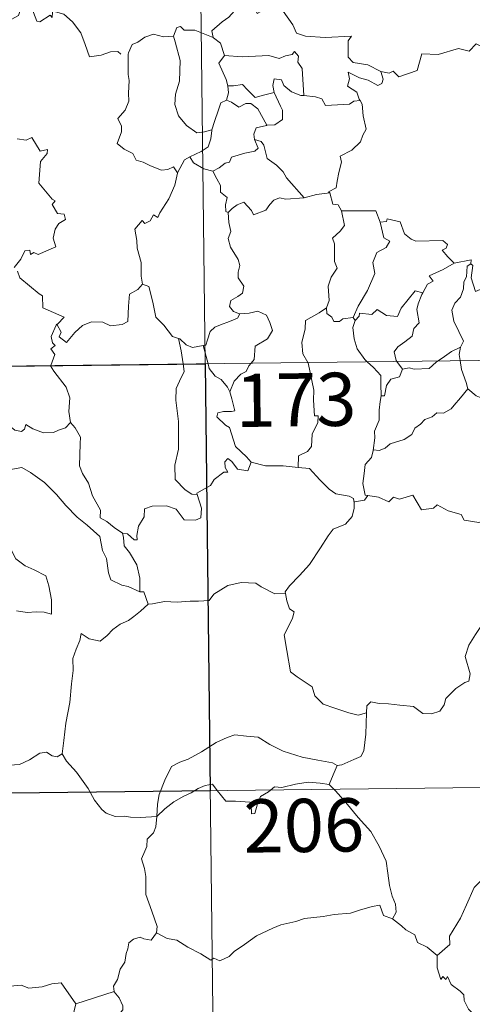
# Model space of a CAD drawing. Units: metres. Extents: x 579359 to 583849, y 4721552 to 4724575.
# Drawn here: x 579784 to 579848, y 4723520 to 4723659 of the extents above; entities that cross this region are included whole.
import ezdxf
from ezdxf.enums import TextEntityAlignment as Align

# ---------------------------------------------------------------- set-up
doc = ezdxf.new("R2010")
doc.units = ezdxf.units.M
doc.header["$MEASUREMENT"] = 0
doc.layers.add('Level 63', color=7, linetype='Continuous', lineweight=0)
doc.styles.add('Arial', font='ARIAL.TTF', dxfattribs={"height": 0.2})

msp = doc.modelspace()

# ---------------------------------------------------------------- linework, layer by layer
at = {"layer": 'Level 63', "linetype": 'Continuous', "lineweight": 0}
for points in [[(579807.68, 4723851.59, -0.74), (579810.53, 4723610.67, -0.74)], [(579789.03, 4723660.24, -0.74), (579788.95, 4723659.48, -0.74), (579788.68, 4723659.82, -0.74), (579787.24, 4723658.88, -0.74), (579786.81, 4723658.99, -0.74), (579785.97, 4723661.16, -0.74), (579785.2, 4723661.46, -0.74), (579784.48, 4723660.66, -0.74), (579784.21, 4723659.76, -0.74), (579783.28, 4723659.26, -0.74), (579782.57, 4723659.64, -0.74), (579781.85, 4723659.48, -0.74), (579780.76, 4723660.76, -0.74), (579779.05, 4723661.82, -0.74), (579778.31, 4723661.07, -0.74), (579776.56, 4723659.42, -0.74), (579775.04, 4723658.52, -0.74), (579774.99, 4723657.47, -0.74)], [(579815.23, 4723661.56, -0.74), (579814.68, 4723660.44, -0.74), (579813.89, 4723659.55, -0.74), (579812.91, 4723658.88, -0.74), (579811.46, 4723657.6, -0.74), (579811.67, 4723656.68, -0.74)], [(579815.23, 4723661.56, -0.74), (579817.34, 4723661.31, -0.74), (579817.85, 4723660.04, -0.74), (579820.08, 4723661.26, -0.74), (579821.55, 4723660.39, -0.74), (579822.9, 4723658.44, -0.74), (579823.4, 4723657.29, -0.74), (579824.7, 4723656.88, -0.74), (579827.45, 4723656.68, -0.74), (579831.15, 4723656.88, -0.74), (579830.68, 4723656.2, -0.74), (579830.69, 4723653.91, -0.74), (579831.4, 4723653.12, -0.74), (579833.47, 4723652.8, -0.74), (579835.32, 4723651.86, -0.74)], [(579789.08, 4723660.42, -0.74), (579789.1, 4723660.37, -0.74), (579790.59, 4723659.97, -0.74), (579791.83, 4723658.9, -0.74), (579793, 4723657.34, -0.74), (579793.62, 4723655.68, -0.74), (579794.23, 4723653.94, -0.74), (579795.87, 4723654.16, -0.74), (579797.19, 4723654.63, -0.74), (579798.23, 4723654.69, -0.74), (579798.64, 4723654.34, -0.74)], [(579806.09, 4723656.86, -0.74), (579804.68, 4723656.76, -0.74), (579803.25, 4723657.12, -0.74), (579802.01, 4723656.72, -0.74), (579801.04, 4723656.01, -0.74), (579800.26, 4723655.68, -0.74), (579799.75, 4723654.51, -0.74)], [(579811.67, 4723656.68, -0.74), (579809.06, 4723657.68, -0.74), (579807.56, 4723657.72, -0.74), (579807.05, 4723658.21, -0.74), (579806.55, 4723658.08, -0.74), (579806.09, 4723656.86, -0.74)], [(579806.09, 4723656.86, -0.74), (579806.32, 4723656.06, -0.74), (579807.01, 4723653.42, -0.74), (579806.93, 4723650.51, -0.74), (579806.35, 4723648.66, -0.74), (579806.25, 4723647.2, -0.74), (579806.79, 4723645.62, -0.74), (579807.89, 4723644.27, -0.74), (579809.35, 4723643.23, -0.74), (579810.45, 4723643.37, -0.74), (579811.49, 4723643.64, -0.74)], [(579835.32, 4723651.86, -0.74), (579836.46, 4723651.62, -0.74), (579837.04, 4723651.91, -0.74), (579837.83, 4723651.14, -0.74), (579840.42, 4723652.03, -0.74), (579841.08, 4723654.35, -0.74), (579843.37, 4723654.27, -0.74), (579846.25, 4723655.14, -0.74), (579847.76, 4723654.72, -0.74), (579848.72, 4723655.77, -0.74), (579849.87, 4723655.23, -0.74), (579851.79, 4723655.94, -0.74), (579852.95, 4723656.91, -0.74), (579853.35, 4723657.74, -0.74), (579854.56, 4723658.21, -0.74)], [(579811.67, 4723656.68, -0.74), (579811.69, 4723656.6, -0.74), (579812.69, 4723655.86, -0.74), (579813.25, 4723654.11, -0.74)], [(579799.75, 4723654.51, -0.74), (579799.66, 4723654.34, -0.74), (579799.67, 4723652.15, -0.74), (579799.68, 4723651.47, -0.74), (579799.83, 4723650.59, -0.74), (579799.75, 4723648.82, -0.74), (579799.79, 4723647.68, -0.74), (579799.25, 4723646.44, -0.74), (579798.21, 4723645.26, -0.74), (579798.73, 4723644.17, -0.74), (579798.75, 4723643.38, -0.74), (579798.12, 4723641.71, -0.74), (579799.12, 4723640.91, -0.74), (579800.35, 4723640.32, -0.74), (579800.83, 4723639.39, -0.74), (579801.81, 4723639.1, -0.74), (579802.85, 4723638.59, -0.74), (579804.4, 4723637.98, -0.74), (579805.27, 4723638.04, -0.74), (579806.05, 4723638.45, -0.74), (579806.65, 4723637.57, -0.74)], [(579813.25, 4723654.11, -0.74), (579812.48, 4723653.07, -0.74), (579813.5, 4723650.74, -0.74), (579813.73, 4723649.87, -0.74), (579813.75, 4723649.87, -0.74)], [(579813.25, 4723654.11, -0.74), (579815.73, 4723653.93, -0.74), (579819.49, 4723654.11, -0.74), (579820.95, 4723653.7, -0.74), (579821.85, 4723654.09, -0.74), (579822.8, 4723654.26, -0.74), (579823.15, 4723654.68, -0.74), (579823.67, 4723654.03, -0.74), (579823.6, 4723653.17, -0.74), (579824.19, 4723652.28, -0.74), (579824.43, 4723648.48, -0.74)], [(579835.32, 4723651.86, -0.74), (579835.63, 4723650.77, -0.74), (579835.42, 4723650.16, -0.74), (579834.86, 4723649.91, -0.74), (579833.53, 4723650.63, -0.74), (579832.31, 4723650.98, -0.74), (579830.71, 4723651.77, -0.74), (579830.89, 4723650.84, -0.74), (579830.61, 4723649.81, -0.74), (579831.93, 4723648.94, -0.74), (579832.25, 4723647.98, -0.74), (579832.37, 4723647.77, -0.74)], [(579813.75, 4723649.87, -0.74), (579814.53, 4723649.87, -0.74), (579815.8, 4723650.02, -0.74), (579816.51, 4723649.3, -0.74), (579817.57, 4723648.23, -0.74), (579818.78, 4723648.55, -0.74), (579820.25, 4723648.9, -0.74)], [(579824.43, 4723648.48, -0.74), (579824.04, 4723648.51, -0.74), (579822.69, 4723649, -0.74), (579821.6, 4723649.89, -0.74), (579821.29, 4723650.69, -0.74), (579820.25, 4723650.84, -0.74), (579820.07, 4723649.92, -0.74), (579820.25, 4723648.91, -0.74), (579820.25, 4723648.9, -0.74)], [(579813.75, 4723649.87, -0.74), (579813.82, 4723648.88, -0.74), (579813.55, 4723647.82, -0.74)], [(579820.25, 4723648.9, -0.74), (579821.14, 4723646.98, -0.74), (579821.45, 4723646.42, -0.74), (579821.42, 4723645.11, -0.74), (579820.34, 4723644.37, -0.74), (579819.23, 4723644.29, -0.74)], [(579813.55, 4723647.82, -0.74), (579812.72, 4723647.45, -0.74), (579812.41, 4723646.49, -0.74), (579811.86, 4723644.84, -0.74), (579811.49, 4723643.64, -0.74)], [(579813.55, 4723647.82, -0.74), (579814.26, 4723647.54, -0.74), (579815.29, 4723646.86, -0.74), (579816.26, 4723647.37, -0.74), (579816.97, 4723647.38, -0.74), (579817.96, 4723646.6, -0.74), (579819.23, 4723644.29, -0.74)], [(579832.37, 4723647.77, -0.74), (579831.49, 4723647.7, -0.74), (579830.87, 4723647.26, -0.74), (579827.52, 4723647.06, -0.74), (579826.98, 4723648.04, -0.74), (579826.09, 4723648.31, -0.74), (579824.43, 4723648.48, -0.74)], [(579832.37, 4723647.77, -0.74), (579832.67, 4723647.26, -0.74), (579832.82, 4723645.64, -0.74), (579833.25, 4723643.74, -0.74), (579832.75, 4723642.88, -0.74), (579832.45, 4723641.94, -0.74), (579831.2, 4723640.8, -0.74), (579829.58, 4723639.93, -0.74), (579829.75, 4723639.1, -0.74), (579829.37, 4723637.62, -0.74), (579829.15, 4723636.42, -0.74), (579828.99, 4723635.45, -0.74), (579827.9, 4723634.9, -0.74), (579828.09, 4723634.75, -0.74)], [(579811.49, 4723643.64, -0.74), (579811.46, 4723643.54, -0.74), (579811.31, 4723642.37, -0.74), (579810.95, 4723641.25, -0.74), (579809.99, 4723640.6, -0.74), (579808.36, 4723639.82, -0.74)], [(579819.23, 4723644.29, -0.74), (579819.19, 4723644.28, -0.74), (579817.7, 4723643.92, -0.74), (579817.41, 4723643.04, -0.74), (579817.47, 4723642.27, -0.74)], [(579784.03, 4723642.39, -0.74), (579785.29, 4723642.2, -0.74), (579786.09, 4723642.57, -0.74), (579787.29, 4723640.64, -0.74), (579788.29, 4723640.88, -0.74), (579788.24, 4723640.29, -0.74), (579787.31, 4723639.19, -0.74), (579787.09, 4723636.14, -0.74), (579788.99, 4723633.88, -0.74), (579789.41, 4723633.62, -0.74), (579788.95, 4723633.12, -0.74), (579789.72, 4723631.85, -0.74), (579790.68, 4723631.76, -0.74), (579790.83, 4723631.02, -0.74), (579789.92, 4723630.42, -0.74), (579789.38, 4723629.63, -0.74), (579789.11, 4723628.36, -0.74), (579789.49, 4723627.15, -0.74), (579787.01, 4723626.06, -0.74), (579786.36, 4723626.35, -0.74), (579785.92, 4723626.07, -0.74), (579785.84, 4723626.67, -0.74), (579785.13, 4723626.59, -0.74), (579784.54, 4723625.41, -0.74), (579783.6, 4723624.24, -0.74)], [(579817.47, 4723642.27, -0.74), (579818, 4723641.04, -0.74), (579817.55, 4723640.62, -0.74), (579816.14, 4723640.34, -0.74), (579814.26, 4723639.8, -0.74), (579813.96, 4723639.1, -0.74), (579813.36, 4723638.94, -0.74), (579812.5, 4723638.28, -0.74), (579811.62, 4723637.81, -0.74)], [(579817.47, 4723642.27, -0.74), (579818.45, 4723642, -0.74), (579818.81, 4723641.47, -0.74), (579819.28, 4723639.61, -0.74), (579820.59, 4723638.67, -0.74), (579821.52, 4723637.71, -0.74), (579822.01, 4723636.89, -0.74), (579824.47, 4723634.04, -0.74)], [(579808.36, 4723639.82, -0.74), (579807.64, 4723639.41, -0.74), (579806.65, 4723637.57, -0.74)], [(579808.36, 4723639.82, -0.74), (579808.91, 4723638.99, -0.74), (579810.36, 4723638.17, -0.74), (579811.62, 4723637.81, -0.74)], [(579806.65, 4723637.57, -0.74), (579806.65, 4723637.56, -0.74), (579806.26, 4723635.86, -0.74), (579805.43, 4723633.91, -0.74), (579804.15, 4723631.95, -0.74), (579803.85, 4723631.29, -0.74), (579803.23, 4723631.66, -0.74), (579802.79, 4723630.81, -0.74), (579802.05, 4723630.46, -0.74), (579801.63, 4723630.85, -0.74), (579800.64, 4723629.66, -0.74), (579800.89, 4723628.06, -0.74), (579800.96, 4723626.95, -0.74), (579801.52, 4723624.95, -0.74), (579801.49, 4723623.02, -0.74), (579801.71, 4723621.9, -0.74)], [(579811.62, 4723637.81, -0.74), (579812.19, 4723636.76, -0.74), (579812.68, 4723635.78, -0.74), (579812.7, 4723634.86, -0.74), (579813.65, 4723634.12, -0.74), (579813.39, 4723633.08, -0.74), (579813.43, 4723632.12, -0.74), (579813.79, 4723631.98, -0.74)], [(579824.47, 4723634.04, -0.74), (579826.25, 4723634.55, -0.74), (579828.09, 4723634.75, -0.74)], [(579828.09, 4723634.75, -0.74), (579828.55, 4723633.16, -0.74), (579829.29, 4723633.05, -0.74), (579829.74, 4723632.23, -0.74)], [(579813.79, 4723631.98, -0.74), (579814.36, 4723632.56, -0.74), (579815.04, 4723633.08, -0.74), (579815.99, 4723633.43, -0.74), (579817.08, 4723632.27, -0.74), (579817.36, 4723631.68, -0.74), (579819.1, 4723632.3, -0.74), (579819.64, 4723633.12, -0.74), (579820.2, 4723633.75, -0.74), (579820.99, 4723634.05, -0.74), (579821.92, 4723633.88, -0.74), (579824.47, 4723634.04, -0.74)], [(579813.79, 4723631.98, -0.74), (579813.88, 4723630.59, -0.74), (579814.17, 4723629.32, -0.74), (579813.78, 4723628.32, -0.74), (579814.09, 4723627.1, -0.74), (579815.17, 4723625.36, -0.74), (579815.44, 4723624.5, -0.74), (579815.17, 4723623.58, -0.74), (579815.2, 4723622.76, -0.74), (579815.99, 4723621.61, -0.74), (579815.8, 4723620.61, -0.74), (579815.16, 4723620.15, -0.74), (579814.13, 4723619.56, -0.74), (579813.98, 4723618.75, -0.74), (579814.52, 4723618.05, -0.74), (579815.38, 4723617.68, -0.74), (579815.42, 4723617.68, -0.74)], [(579829.74, 4723632.23, -0.74), (579830.17, 4723630.16, -0.74), (579829.57, 4723629.36, -0.74), (579828.47, 4723628.35, -0.74), (579828.77, 4723627.55, -0.74), (579828.78, 4723625.06, -0.74), (579829.14, 4723624.12, -0.74), (579828.3, 4723622.85, -0.74), (579827.86, 4723621.6, -0.74), (579827.99, 4723619.6, -0.74), (579827.66, 4723618.56, -0.74)], [(579829.74, 4723632.23, -0.74), (579834.59, 4723632.21, -0.74), (579835.19, 4723630.62, -0.74)], [(579835.19, 4723630.62, -0.74), (579835.71, 4723628.42, -0.74), (579836.56, 4723627.94, -0.74), (579836.03, 4723627.05, -0.74), (579834.73, 4723626.37, -0.74), (579834.19, 4723624.94, -0.74), (579834.43, 4723623.41, -0.74), (579833.44, 4723621, -0.74), (579832.09, 4723618.76, -0.74), (579831.38, 4723617.2, -0.74)], [(579835.19, 4723630.62, -0.74), (579836.09, 4723630.74, -0.74), (579836.21, 4723631.1, -0.74), (579838.01, 4723630.69, -0.74), (579838.61, 4723628.99, -0.74), (579839.59, 4723628.22, -0.74), (579840.24, 4723627.96, -0.74), (579844.02, 4723628.02, -0.74), (579844.69, 4723627.46, -0.74), (579844.52, 4723626.97, -0.74), (579843.95, 4723626.67, -0.74), (579844.75, 4723625.72, -0.74), (579845.64, 4723624.87, -0.74)], [(579845.64, 4723624.87, -0.74), (579848.02, 4723625.34, -0.74), (579847.97, 4723624.76, -0.74)], [(579784.08, 4723623.73, -0.74), (579784.39, 4723622.79, -0.74), (579787.12, 4723620.5, -0.74), (579787.6, 4723620.25, -0.74), (579787.67, 4723618.57, -0.74), (579790.64, 4723617.25, -0.74), (579789.7, 4723616.24, -0.74), (579789.55, 4723616.09, -0.74)], [(579845.64, 4723624.87, -0.74), (579844.06, 4723623.95, -0.74), (579842.09, 4723623.04, -0.74), (579842.66, 4723622.31, -0.74), (579841.89, 4723621.89, -0.74), (579841.2, 4723620.66, -0.74)], [(579847.97, 4723624.76, -0.74), (579847.46, 4723624.43, -0.74), (579847.35, 4723622.93, -0.74), (579846.99, 4723622.22, -0.74), (579846.93, 4723621.22, -0.74), (579846.51, 4723620.04, -0.74), (579845.74, 4723619.21, -0.74), (579845.31, 4723618.21, -0.74), (579845.6, 4723616.66, -0.74), (579846.28, 4723615.2, -0.74), (579846.96, 4723613.84, -0.74), (579846.55, 4723613, -0.74)], [(579852.27, 4723622.11, -0.74), (579851.25, 4723621.6, -0.74), (579849.86, 4723621.39, -0.74), (579848.66, 4723620.86, -0.74), (579848.01, 4723622.77, -0.74), (579848.28, 4723624.52, -0.74), (579847.97, 4723624.76, -0.74)], [(579789.55, 4723616.09, -0.74), (579789.61, 4723616.23, -0.74), (579790.25, 4723615.13, -0.74), (579789.97, 4723614.47, -0.74), (579790.97, 4723613.68, -0.74), (579792.15, 4723615.08, -0.74), (579793.25, 4723616.06, -0.74), (579794.53, 4723616.58, -0.74), (579796.11, 4723616.55, -0.74), (579797.21, 4723616.03, -0.74), (579798.82, 4723616.2, -0.74), (579799.61, 4723616.6, -0.74), (579799.74, 4723618.76, -0.74), (579799.89, 4723620.48, -0.74), (579801.02, 4723621.13, -0.74), (579801.71, 4723621.9, -0.74)], [(579801.71, 4723621.9, -0.74), (579802.61, 4723621.56, -0.74), (579803.18, 4723619.36, -0.74), (579803.56, 4723617.23, -0.74), (579804.72, 4723616.1, -0.74), (579805.94, 4723614.52, -0.74), (579806.79, 4723614.21, -0.74)], [(579831.68, 4723616.74, -0.74), (579832.23, 4723617.39, -0.74), (579832.31, 4723617.81, -0.74), (579834.01, 4723617.63, -0.74), (579834.77, 4723618.3, -0.74), (579836.11, 4723617.46, -0.74), (579837.63, 4723617.31, -0.74), (579838.18, 4723618.52, -0.74), (579840.13, 4723620.93, -0.74), (579841.2, 4723620.66, -0.74)], [(579841.2, 4723620.66, -0.74), (579841.07, 4723620.42, -0.74), (579840.56, 4723619.11, -0.74), (579840.39, 4723618.29, -0.74), (579840.68, 4723616.44, -0.74), (579839.94, 4723615.65, -0.74), (579839.7, 4723614.56, -0.74), (579838.7, 4723613.73, -0.74), (579837.69, 4723613.05, -0.74), (579837.17, 4723612.34, -0.74), (579837.46, 4723611.11, -0.74), (579837.55, 4723610.99, -0.74)], [(579815.42, 4723617.68, -0.74), (579816.72, 4723617.79, -0.74), (579817.95, 4723618.09, -0.74), (579819.19, 4723617.52, -0.74), (579819.66, 4723616.47, -0.74), (579820.04, 4723615.34, -0.74), (579819.33, 4723614.2, -0.74), (579817.59, 4723613.15, -0.74), (579817.45, 4723611.28, -0.74), (579817.01, 4723610.75, -0.74)], [(579827.66, 4723618.56, -0.74), (579826.59, 4723617.83, -0.74), (579824.67, 4723616.74, -0.74), (579824.62, 4723615.6, -0.74), (579824.14, 4723613.67, -0.74), (579824.31, 4723612.06, -0.74), (579825, 4723610.84, -0.74)], [(579827.66, 4723618.56, -0.74), (579827.67, 4723617.74, -0.74), (579828.37, 4723617.22, -0.74), (579828.67, 4723616.63, -0.74), (579829.49, 4723616.64, -0.74), (579829.92, 4723616.98, -0.74), (579831.38, 4723617.2, -0.74)], [(579815.42, 4723617.68, -0.74), (579815.08, 4723617.08, -0.74), (579813.98, 4723616.6, -0.74), (579812.71, 4723616.13, -0.74), (579811.9, 4723615.8, -0.74), (579811.24, 4723615.22, -0.74), (579810.84, 4723614.03, -0.74), (579810.65, 4723613.28, -0.74), (579810.25, 4723613.25, -0.74)], [(579831.68, 4723616.74, -0.74), (579831.33, 4723615.79, -0.74), (579831.55, 4723614.2, -0.74), (579831.95, 4723612.76, -0.74), (579833.04, 4723611.24, -0.74), (579833.37, 4723610.94, -0.74)], [(579831.38, 4723617.2, -0.74), (579831.68, 4723616.74, -0.74)], [(579788.77, 4723610.41, -0.74), (579789.35, 4723611.95, -0.74), (579788.76, 4723612.78, -0.74), (579789.39, 4723613.23, -0.74), (579789, 4723613.6, -0.74), (579788.84, 4723614.49, -0.74), (579789.55, 4723616.09, -0.74)], [(579633.98, 4723608.58, -0.74), (580163.63, 4723614.85, -0.74)], [(579806.79, 4723614.21, -0.74), (579806.94, 4723614.16, -0.74), (579807.87, 4723613.31, -0.74), (579808.74, 4723612.94, -0.74), (579810.25, 4723613.25, -0.74)], [(579806.79, 4723614.21, -0.74), (579807.14, 4723612.48, -0.74), (579807.41, 4723610.63, -0.74)], [(579810.25, 4723613.25, -0.74), (579810.94, 4723610.67, -0.74)], [(579843.36, 4723611.06, -0.74), (579844.28, 4723611.67, -0.74), (579845.27, 4723612.38, -0.74), (579846.55, 4723613, -0.74)], [(579846.55, 4723613, -0.74), (579846.55, 4723612.99, -0.74), (579846.35, 4723611.97, -0.74), (579846.48, 4723611.1, -0.74)], [(579838.37, 4723609.91, -0.74), (579839.28, 4723610.07, -0.74), (579839.98, 4723609.91, -0.74), (579842.1, 4723610, -0.74), (579843.11, 4723610.9, -0.74), (579843.36, 4723611.06, -0.74)], [(579846.48, 4723611.1, -0.74), (579846.66, 4723609.83, -0.74), (579847.32, 4723608.02, -0.74), (579847.58, 4723607.14, -0.74)], [(579791.56, 4723602.4, -0.74), (579791.31, 4723603.91, -0.74), (579791.48, 4723605.84, -0.74), (579790.95, 4723607.36, -0.74), (579789.22, 4723609.6, -0.74), (579788.75, 4723610.36, -0.74), (579788.77, 4723610.41, -0.74)], [(579807.41, 4723610.63, -0.74), (579807.58, 4723609.55, -0.74), (579806.91, 4723608.2, -0.74), (579806.46, 4723607.17, -0.74), (579806.41, 4723605.52, -0.74), (579806.77, 4723602.52, -0.74), (579806.78, 4723598.6, -0.74), (579806.27, 4723596.34, -0.74), (579806.31, 4723594.32, -0.74), (579807.73, 4723592.89, -0.74), (579808.65, 4723592.27, -0.74), (579809.42, 4723592.24, -0.74)], [(579810.53, 4723610.67, -0.74), (579814.09, 4723309.52, -0.74)], [(579810.94, 4723610.67, -0.74), (579811.12, 4723609.98, -0.74), (579811.95, 4723608.9, -0.74), (579812.78, 4723608.45, -0.74), (579813.7, 4723607.38, -0.74), (579814.02, 4723606.72, -0.74)], [(579817.01, 4723610.75, -0.74), (579816.7, 4723610.37, -0.74), (579816.31, 4723609.57, -0.74), (579815.54, 4723609.2, -0.74), (579814.63, 4723608.23, -0.74), (579814.02, 4723606.72, -0.74)], [(579825, 4723610.84, -0.74), (579825.03, 4723610.79, -0.74), (579825.84, 4723606.94, -0.74), (579825.81, 4723605.52, -0.74), (579825.95, 4723603.34, -0.74), (579826.45, 4723603.3, -0.74), (579826.41, 4723602.38, -0.74), (579825.6, 4723600.75, -0.74), (579825.52, 4723598.99, -0.74), (579824.96, 4723598.27, -0.74), (579823.7, 4723597.66, -0.74), (579823.65, 4723596.02, -0.74)], [(579833.37, 4723610.94, -0.74), (579834.24, 4723610.14, -0.74), (579835.29, 4723609, -0.74), (579835.3, 4723607.77, -0.74), (579835.34, 4723606.14, -0.74)], [(579838.37, 4723609.91, -0.74), (579837.91, 4723608.83, -0.74), (579836.69, 4723608.48, -0.74), (579836.08, 4723607.59, -0.74), (579835.82, 4723606.16, -0.74), (579835.34, 4723606.14, -0.74)], [(579837.55, 4723610.99, -0.74), (579838.37, 4723609.91, -0.74)], [(579770.31, 4723607.92, -0.74), (579770.41, 4723607.74, -0.74), (579771.54, 4723607.06, -0.74), (579772.76, 4723606.62, -0.74), (579774, 4723606.74, -0.74), (579774.62, 4723606.17, -0.74), (579774.9, 4723605.58, -0.74), (579775.79, 4723605.62, -0.74), (579776.86, 4723605.55, -0.74), (579779.64, 4723604.32, -0.74), (579781.97, 4723602.69, -0.74), (579783.71, 4723601.31, -0.74), (579784.65, 4723601.12, -0.74), (579785.05, 4723601.45, -0.74), (579785.25, 4723602.08, -0.74), (579786.23, 4723601.47, -0.74), (579787.74, 4723600.92, -0.74), (579789.14, 4723600.97, -0.74), (579789.84, 4723601.3, -0.74), (579790.83, 4723601.62, -0.74), (579791.56, 4723602.4, -0.74)], [(579847.58, 4723607.14, -0.74), (579846.53, 4723605.85, -0.74), (579845.62, 4723604.82, -0.74), (579845.22, 4723604.3, -0.74), (579844.11, 4723603.7, -0.74), (579843.18, 4723603.75, -0.74), (579842.53, 4723603.16, -0.74), (579841.48, 4723602.79, -0.74), (579840.91, 4723602.13, -0.74), (579840.07, 4723601.59, -0.74), (579839.68, 4723600.7, -0.74), (579838.57, 4723600, -0.74), (579836.6, 4723599.35, -0.74), (579835.92, 4723598.74, -0.74), (579835.07, 4723598.43, -0.74), (579834.26, 4723598.54, -0.74), (579834.23, 4723598.41, -0.74)], [(579847.58, 4723607.14, -0.74), (579848.75, 4723606.16, -0.74), (579849.9, 4723605.67, -0.74)], [(579814.02, 4723606.72, -0.74), (579814.28, 4723605.72, -0.74), (579814.71, 4723604.01, -0.74), (579814.23, 4723603.94, -0.74), (579813.12, 4723603.91, -0.74), (579812.34, 4723603.76, -0.74), (579812.19, 4723603.16, -0.74), (579813.42, 4723601.99, -0.74), (579813.95, 4723601.68, -0.74), (579814.83, 4723598.99, -0.74), (579816.34, 4723597.55, -0.74), (579817, 4723596.78, -0.74)], [(579835.34, 4723606.14, -0.74), (579835.2, 4723605.34, -0.74), (579835.05, 4723604.12, -0.74), (579835.04, 4723602.69, -0.74), (579834.41, 4723601.14, -0.74), (579834.44, 4723600.23, -0.74), (579834.23, 4723598.41, -0.74)], [(579798.87, 4723586.79, -0.74), (579797.69, 4723587.57, -0.74), (579796.66, 4723588.4, -0.74), (579795.72, 4723588.95, -0.74), (579795.79, 4723590.01, -0.74), (579794.63, 4723592.03, -0.74), (579794.11, 4723593.82, -0.74), (579793.26, 4723595.18, -0.74), (579792.83, 4723596.28, -0.74), (579792.92, 4723599.38, -0.74), (579792.97, 4723600.32, -0.74), (579792.21, 4723601.61, -0.74), (579791.56, 4723602.4, -0.74)], [(579817, 4723596.78, -0.74), (579816.57, 4723595.57, -0.74), (579815.1, 4723595.8, -0.74), (579814.3, 4723596.86, -0.74), (579813.73, 4723597.29, -0.74), (579813.32, 4723596.82, -0.74), (579813.37, 4723596.04, -0.74), (579813.73, 4723595.36, -0.74), (579813.16, 4723595.39, -0.74), (579811.82, 4723594.32, -0.74), (579811.29, 4723593.5, -0.74), (579809.37, 4723592.4, -0.74), (579809.42, 4723592.24, -0.74)], [(579834.23, 4723598.41, -0.74), (579834, 4723597.46, -0.74), (579833.11, 4723596.44, -0.74), (579832.93, 4723595.21, -0.74), (579832.75, 4723593.78, -0.74), (579833.07, 4723592.15, -0.74), (579833.47, 4723592.09, -0.74)], [(579778.91, 4723593.19, -0.74), (579779.48, 4723594.64, -0.74), (579780.59, 4723594.88, -0.74), (579781.55, 4723594.89, -0.74), (579781.94, 4723595.47, -0.74), (579783.37, 4723595.78, -0.74), (579784.71, 4723596.04, -0.74), (579785.89, 4723595.31, -0.74), (579787.9, 4723593.94, -0.74), (579789.57, 4723592.22, -0.74), (579790.89, 4723590.67, -0.74), (579792.47, 4723589.05, -0.74), (579793.92, 4723587.88, -0.74), (579795.7, 4723586.29, -0.74), (579796.04, 4723584.33, -0.74), (579796.62, 4723583.22, -0.74), (579796.89, 4723581.17, -0.74), (579797.25, 4723580.2, -0.74), (579798.79, 4723579.42, -0.74), (579799.7, 4723579.23, -0.74), (579801.31, 4723578.48, -0.74)], [(579823.65, 4723596.02, -0.74), (579821.53, 4723596.29, -0.74), (579819.03, 4723596.27, -0.74), (579817, 4723596.78, -0.74)], [(579823.65, 4723596.02, -0.74), (579825.23, 4723595.87, -0.74), (579826.72, 4723594.3, -0.74), (579828.03, 4723592.96, -0.74), (579828.95, 4723592.34, -0.74), (579830.84, 4723592.01, -0.74), (579831.44, 4723591.65, -0.74), (579831.56, 4723591.03, -0.74)], [(579778.91, 4723593.19, -0.74), (579779.93, 4723591.7, -0.74), (579779.47, 4723590.48, -0.74), (579779.29, 4723589.44, -0.74), (579779.53, 4723588.39, -0.74), (579780.31, 4723587.73, -0.74), (579781.04, 4723586.25, -0.74), (579781.62, 4723585.55, -0.74), (579783.29, 4723584.22, -0.74), (579783.84, 4723583.14, -0.74), (579785.14, 4723582.15, -0.74), (579786.43, 4723581.61, -0.74), (579788.07, 4723580.77, -0.74), (579788.49, 4723579.33, -0.74), (579788.89, 4723577.38, -0.74), (579788.87, 4723575.35, -0.74), (579787.82, 4723575.64, -0.74), (579786.73, 4723575.7, -0.74), (579785.45, 4723575.59, -0.74), (579783.95, 4723575.83, -0.74)], [(579809.42, 4723592.24, -0.74), (579810.01, 4723590.3, -0.74), (579809.93, 4723588.93, -0.74), (579809.15, 4723588.6, -0.74), (579807.56, 4723588.64, -0.74), (579806.45, 4723590.14, -0.74), (579805.07, 4723590.64, -0.74), (579803.04, 4723590.59, -0.74), (579801.98, 4723590.2, -0.74), (579801.92, 4723589.08, -0.74), (579801.13, 4723587.74, -0.74), (579800.92, 4723586.44, -0.74), (579800.94, 4723585.85, -0.74), (579800.51, 4723585.84, -0.74), (579799.58, 4723586.66, -0.74), (579798.87, 4723586.79, -0.74)], [(579833.47, 4723592.09, -0.74), (579832.98, 4723591.44, -0.74), (579831.57, 4723591.21, -0.74), (579831.56, 4723591.03, -0.74)], [(579833.47, 4723592.09, -0.74), (579834.97, 4723591.85, -0.74), (579836.44, 4723591.18, -0.74), (579837.09, 4723591.84, -0.74), (579837.91, 4723591.58, -0.74), (579839.8, 4723592.13, -0.74), (579841.04, 4723590.07, -0.74), (579842.72, 4723590.32, -0.74), (579843.22, 4723590.78, -0.74), (579844.79, 4723589.94, -0.74), (579846.61, 4723589.39, -0.74), (579847.04, 4723588.59, -0.74), (579849.1, 4723588.26, -0.74), (579850.5, 4723588.78, -0.74), (579851.34, 4723589.18, -0.74), (579851.88, 4723588.27, -0.74), (579851.81, 4723586.8, -0.74)], [(579831.56, 4723591.03, -0.74), (579831.52, 4723590.31, -0.74), (579831.27, 4723589.14, -0.74), (579830.31, 4723588.05, -0.74), (579828.57, 4723587.36, -0.74), (579827.88, 4723586.42, -0.74), (579826.77, 4723584.7, -0.74), (579825.25, 4723582.36, -0.74), (579823.82, 4723580.78, -0.74), (579822.44, 4723579.34, -0.74), (579821.79, 4723578.52, -0.74), (579821.84, 4723578.26, -0.74)], [(579798.87, 4723586.79, -0.74), (579799.03, 4723586.14, -0.74), (579799.12, 4723585.01, -0.74), (579799.88, 4723584.06, -0.74), (579800.91, 4723582.29, -0.74), (579801.34, 4723580.41, -0.74), (579801.31, 4723578.48, -0.74)], [(579802.48, 4723576.78, -0.74), (579803.12, 4723576.81, -0.74), (579804.79, 4723577.13, -0.74), (579806.58, 4723577.05, -0.74), (579808.43, 4723577.17, -0.74), (579809.61, 4723577.19, -0.74), (579811.1, 4723577.29, -0.74), (579811.75, 4723578.17, -0.74), (579813.73, 4723579.38, -0.74), (579815.59, 4723579.82, -0.74), (579817.67, 4723579.7, -0.74), (579818.45, 4723579.2, -0.74), (579820.37, 4723578.24, -0.74), (579821.84, 4723578.26, -0.74)], [(579801.31, 4723578.48, -0.74), (579801.87, 4723578.48, -0.74), (579802.48, 4723576.78, -0.74)], [(579821.84, 4723578.26, -0.74), (579822.05, 4723577.22, -0.74), (579822.41, 4723576.12, -0.74), (579823.06, 4723575.69, -0.74), (579822.83, 4723574.8, -0.74), (579822.38, 4723573.79, -0.74), (579821.65, 4723572.45, -0.74), (579822.05, 4723570.23, -0.74), (579822.55, 4723567.21, -0.74), (579823.48, 4723566.51, -0.74), (579825.64, 4723565.1, -0.74), (579825.98, 4723563.82, -0.74), (579827.17, 4723562.64, -0.74), (579828.82, 4723562.08, -0.74), (579830.79, 4723561.43, -0.74), (579832.08, 4723561.11, -0.74), (579833.29, 4723561.42, -0.74)], [(579802.48, 4723576.78, -0.74), (579801.42, 4723575.76, -0.74), (579800.47, 4723575.02, -0.74), (579799.73, 4723574.48, -0.74), (579798.57, 4723573.92, -0.74), (579797.53, 4723573.2, -0.74), (579796.7, 4723572.34, -0.74), (579795.72, 4723571.53, -0.74), (579794.2, 4723571.89, -0.74), (579793.07, 4723572.61, -0.74), (579792.85, 4723571.62, -0.74), (579792.35, 4723570.4, -0.74), (579791.87, 4723569.09, -0.74), (579791.95, 4723567.4, -0.74), (579791.71, 4723565.52, -0.74), (579791.45, 4723562.9, -0.74), (579790.88, 4723559.98, -0.74), (579790.63, 4723557.55, -0.74), (579790.37, 4723555.67, -0.74)], [(579833.29, 4723561.42, -0.74), (579833.32, 4723562.43, -0.74), (579833.88, 4723562.97, -0.74), (579835.07, 4723562.73, -0.74), (579836.37, 4723562.71, -0.74), (579837.97, 4723562.52, -0.74), (579839.92, 4723562.33, -0.74), (579841.22, 4723561.32, -0.74), (579842.44, 4723561.28, -0.74), (579843.63, 4723561.66, -0.74), (579844.22, 4723562.55, -0.74), (579844.44, 4723563.45, -0.74), (579845.88, 4723564.86, -0.74), (579847.13, 4723565.73, -0.74), (579847.72, 4723565.9, -0.74), (579847.87, 4723566.94, -0.74), (579847.2, 4723569.36, -0.74), (579847.72, 4723570.96, -0.74), (579848.63, 4723572.48, -0.74), (579850.22, 4723574.86, -0.74), (579850.96, 4723575.3, -0.74), (579852.51, 4723574.55, -0.74)], [(579829.13, 4723554.01, -0.74), (579829.8, 4723554.12, -0.74), (579831.48, 4723554.87, -0.74), (579832.5, 4723555.27, -0.74), (579832.91, 4723556.1, -0.74), (579833.18, 4723558.44, -0.74), (579833.29, 4723561.42, -0.74)], [(579803.72, 4723546.81, -0.74), (579803.82, 4723548.54, -0.74), (579804.06, 4723549.94, -0.74), (579804.83, 4723551.95, -0.74), (579805.79, 4723553.86, -0.74), (579806.98, 4723554.46, -0.74), (579808.13, 4723554.88, -0.74), (579810.01, 4723555.92, -0.74), (579812.1, 4723557.26, -0.74), (579813.63, 4723557.97, -0.74), (579814.73, 4723558.33, -0.74), (579816.34, 4723558.16, -0.74), (579818, 4723558.02, -0.74), (579819.67, 4723556.99, -0.74), (579821.53, 4723556.02, -0.74), (579824.2, 4723555.19, -0.74), (579826.4, 4723554.76, -0.74), (579828.47, 4723554.37, -0.74), (579829.13, 4723554.01, -0.74)], [(579780.37, 4723557.26, -0.74), (579780.58, 4723556.92, -0.74), (579780.6, 4723555.4, -0.74), (579781.16, 4723554.23, -0.74), (579782.3, 4723553.99, -0.74), (579784.38, 4723554.13, -0.74), (579785.76, 4723554.8, -0.74), (579787.21, 4723555.77, -0.74), (579788.17, 4723555.88, -0.74), (579788.98, 4723555.39, -0.74), (579789.68, 4723555.24, -0.74), (579790.37, 4723555.67, -0.74)], [(579790.37, 4723555.67, -0.74), (579791.01, 4723554.61, -0.74), (579792.42, 4723553.06, -0.74), (579794.05, 4723550.79, -0.74), (579794.95, 4723549.14, -0.74), (579795.98, 4723547.81, -0.74), (579796.59, 4723547.27, -0.74), (579797.87, 4723546.84, -0.74), (579799.15, 4723546.85, -0.74), (579800, 4723546.71, -0.74), (579801.42, 4723546.7, -0.74), (579803.72, 4723546.81, -0.74)], [(579634.69, 4723548.36, -0.74), (580076.07, 4723553.58, -0.74)], [(579829.13, 4723554.01, -0.74), (579828.6, 4723552.71, -0.74), (579828, 4723551.33, -0.74)], [(579803.72, 4723546.81, -0.74), (579804.84, 4723547.91, -0.74), (579806.14, 4723548.87, -0.74), (579807.52, 4723549.67, -0.74), (579808.54, 4723550.15, -0.74), (579809.53, 4723550.79, -0.74), (579810.52, 4723551.2, -0.74), (579811.55, 4723551.37, -0.74), (579812.24, 4723550.48, -0.74), (579813.43, 4723548.98, -0.74), (579814.82, 4723548.97, -0.74), (579816.87, 4723548.83, -0.74), (579817.01, 4723548.49, -0.74), (579817.05, 4723547.21, -0.74), (579817.52, 4723547.26, -0.74), (579817.9, 4723548.61, -0.74), (579818.33, 4723549.66, -0.74), (579819.48, 4723550.28, -0.74), (579820.29, 4723551.01, -0.74), (579821.35, 4723550.93, -0.74), (579823.29, 4723551.39, -0.74), (579825.06, 4723551.65, -0.74), (579826.76, 4723551.5, -0.74), (579828, 4723551.33, -0.74)], [(579828, 4723551.33, -0.74), (579828.9, 4723550.42, -0.74), (579830.37, 4723548.79, -0.74), (579832.12, 4723546.68, -0.74), (579833.9, 4723544.7, -0.74), (579835.04, 4723542.64, -0.74), (579836.04, 4723540.54, -0.74), (579836.3, 4723538.81, -0.74), (579836.5, 4723537.11, -0.74), (579836.88, 4723535.59, -0.74), (579837.35, 4723534.47, -0.74), (579837.46, 4723533.35, -0.74), (579836.92, 4723532.4, -0.74)], [(579873.11, 4723550.15, -0.74), (579871.15, 4723549.06, -0.74), (579868.8, 4723547.74, -0.74), (579866.59, 4723547.02, -0.74), (579864.66, 4723545.55, -0.74), (579863.18, 4723545.05, -0.74), (579861.76, 4723544.31, -0.74), (579858.53, 4723542.93, -0.74), (579855.66, 4723541.73, -0.74), (579851.79, 4723540.23, -0.74), (579850.59, 4723539.62, -0.74), (579849.63, 4723538, -0.74), (579848.45, 4723536.81, -0.74), (579847.37, 4723534.34, -0.74), (579846.51, 4723532.46, -0.74), (579844.98, 4723529.93, -0.74), (579845.01, 4723528.78, -0.74), (579843.24, 4723527.22, -0.74)], [(579803.69, 4723530.43, -0.74), (579803.75, 4723531.32, -0.74), (579803.02, 4723533.49, -0.74), (579802.16, 4723535.81, -0.74), (579802.17, 4723538.37, -0.74), (579802, 4723539.47, -0.74), (579801.57, 4723540.86, -0.74), (579802.03, 4723541.91, -0.74), (579802.3, 4723542.57, -0.74), (579802.37, 4723543.63, -0.74), (579803.24, 4723544.5, -0.74), (579803.57, 4723545.36, -0.74), (579803.72, 4723546.81, -0.74)], [(579836.92, 4723532.4, -0.74), (579835.65, 4723532.84, -0.74), (579835.17, 4723534.3, -0.74), (579834.09, 4723534.11, -0.74), (579832.29, 4723533.61, -0.74), (579831.01, 4723533.18, -0.74), (579828.71, 4723533, -0.74), (579827.17, 4723532.7, -0.74), (579824.52, 4723532.42, -0.74), (579823.31, 4723532.01, -0.74), (579821.2, 4723531.56, -0.74), (579820.07, 4723531.06, -0.74), (579817.75, 4723529.97, -0.74), (579816.09, 4723528.75, -0.74), (579814.62, 4723527.78, -0.74), (579813.91, 4723527.06, -0.74), (579812.6, 4723526.48, -0.74), (579811.74, 4723526.83, -0.74), (579811.35, 4723526.58, -0.74), (579809.93, 4723527.47, -0.74), (579808.09, 4723528.38, -0.74), (579806.53, 4723529.4, -0.74), (579805.2, 4723529.63, -0.74), (579803.69, 4723530.43, -0.74)], [(579836.92, 4723532.4, -0.74), (579838.22, 4723531.4, -0.74), (579838.81, 4723530.84, -0.74), (579840.11, 4723530.13, -0.74), (579840.48, 4723529.04, -0.74), (579841.81, 4723528.37, -0.74), (579843.24, 4723527.22, -0.74)], [(579803.69, 4723530.43, -0.74), (579802.93, 4723529.4, -0.74), (579801.89, 4723529.55, -0.74), (579801.35, 4723529.81, -0.74), (579800.44, 4723529.52, -0.74), (579799.79, 4723528.99, -0.74), (579799.62, 4723528.14, -0.74), (579799.39, 4723527.49, -0.74), (579799.22, 4723526.28, -0.74), (579798.54, 4723525.27, -0.74), (579798.17, 4723523.83, -0.74), (579797.63, 4723522.91, -0.74), (579797.69, 4723522.13, -0.74)], [(579770.52, 4723527.43, -0.74), (579771.8, 4723526.59, -0.74), (579773.31, 4723524.93, -0.74), (579775.03, 4723524.49, -0.74), (579775.89, 4723523.82, -0.74), (579777.44, 4723524.04, -0.74), (579778.57, 4723524.02, -0.74), (579779.37, 4723524.23, -0.74), (579780.72, 4723523.35, -0.74), (579782.02, 4723522.82, -0.74), (579784.61, 4723523.04, -0.74), (579785.69, 4723522.63, -0.74), (579787.57, 4723522.82, -0.74), (579788.93, 4723523.23, -0.74), (579790.25, 4723523.34, -0.74), (579792.3, 4723520.38, -0.74)], [(579843.24, 4723527.22, -0.74), (579843.25, 4723525.5, -0.74), (579843.75, 4723523.82, -0.74), (579844.02, 4723524.27, -0.74), (579844.45, 4723523.83, -0.74), (579844.7, 4723524.27, -0.74), (579845.23, 4723523.15, -0.74), (579846.5, 4723522.2, -0.74), (579846.98, 4723521.66, -0.74), (579847.02, 4723520.85, -0.74), (579847.64, 4723519.66, -0.74), (579848.47, 4723518.84, -0.74), (579849.17, 4723518.43, -0.74), (579849.06, 4723516.93, -0.74), (579849.01, 4723515.37, -0.74), (579849.21, 4723513.99, -0.74), (579850.59, 4723511.67, -0.74), (579851.34, 4723510.4, -0.74)], [(579792.3, 4723520.38, -0.74), (579797.69, 4723522.13, -0.74)], [(579797.69, 4723522.13, -0.74), (579797.69, 4723522.11, -0.74), (579798.39, 4723521.25, -0.74), (579798.94, 4723520.11, -0.74), (579798.93, 4723519.54, -0.74), (579798.4, 4723518.96, -0.74), (579798.28, 4723517.61, -0.74), (579798.38, 4723515.84, -0.74), (579798.79, 4723514.67, -0.74), (579800.64, 4723513.28, -0.74), (579802.82, 4723511.58, -0.74), (579804.17, 4723510.05, -0.74), (579804.79, 4723509.32, -0.74)], [(579768.45, 4723510.38, -0.74), (579769.41, 4723509.54, -0.74), (579769.73, 4723508.69, -0.74), (579770.98, 4723506.52, -0.74), (579772.61, 4723505.13, -0.74), (579773.87, 4723504.08, -0.74), (579775.68, 4723503.16, -0.74), (579777.57, 4723501.42, -0.74), (579778.45, 4723500.76, -0.74), (579779.73, 4723502.05, -0.74), (579781.04, 4723503.36, -0.74), (579782.53, 4723504.22, -0.74), (579784.2, 4723504.88, -0.74), (579784.29, 4723505.5, -0.74), (579784.02, 4723506.64, -0.74), (579785.65, 4723508.32, -0.74), (579787.24, 4723510.43, -0.74), (579788.87, 4723511.78, -0.74), (579789.5, 4723512.54, -0.74), (579789.77, 4723514.4, -0.74), (579790.78, 4723515.42, -0.74), (579791.42, 4723517.09, -0.74), (579791.82, 4723518.45, -0.74), (579792.3, 4723520.38, -0.74)]]:
    msp.add_polyline3d(points, dxfattribs=at)
at = {"layer": 'Level 63', "linetype": 'Continuous', "lineweight": 30}
msp.add_polyline3d([(579810.53, 4723610.67, -0.74), (579811.24, 4723550.44, -0.74), (579722.97, 4723549.4, -0.74), (579722.26, 4723609.63, -0.74), (579810.53, 4723610.67, -0.74)], close=True, dxfattribs=at)

# ---------------------------------------------------------------- texts
at = {"layer": 'Level 63', "linetype": 'Continuous', "lineweight": 13, "style": 'Arial'}
for s, p in [('173', (579823.33, 4723605.58, -0.74)), ('206', (579824.44, 4723545.56, -0.74))]:
    msp.add_text(s, height=7.5, rotation=0.6783, dxfattribs=at).set_placement(p, align=Align.MIDDLE_CENTER)

doc.saveas('drawing.dxf')
